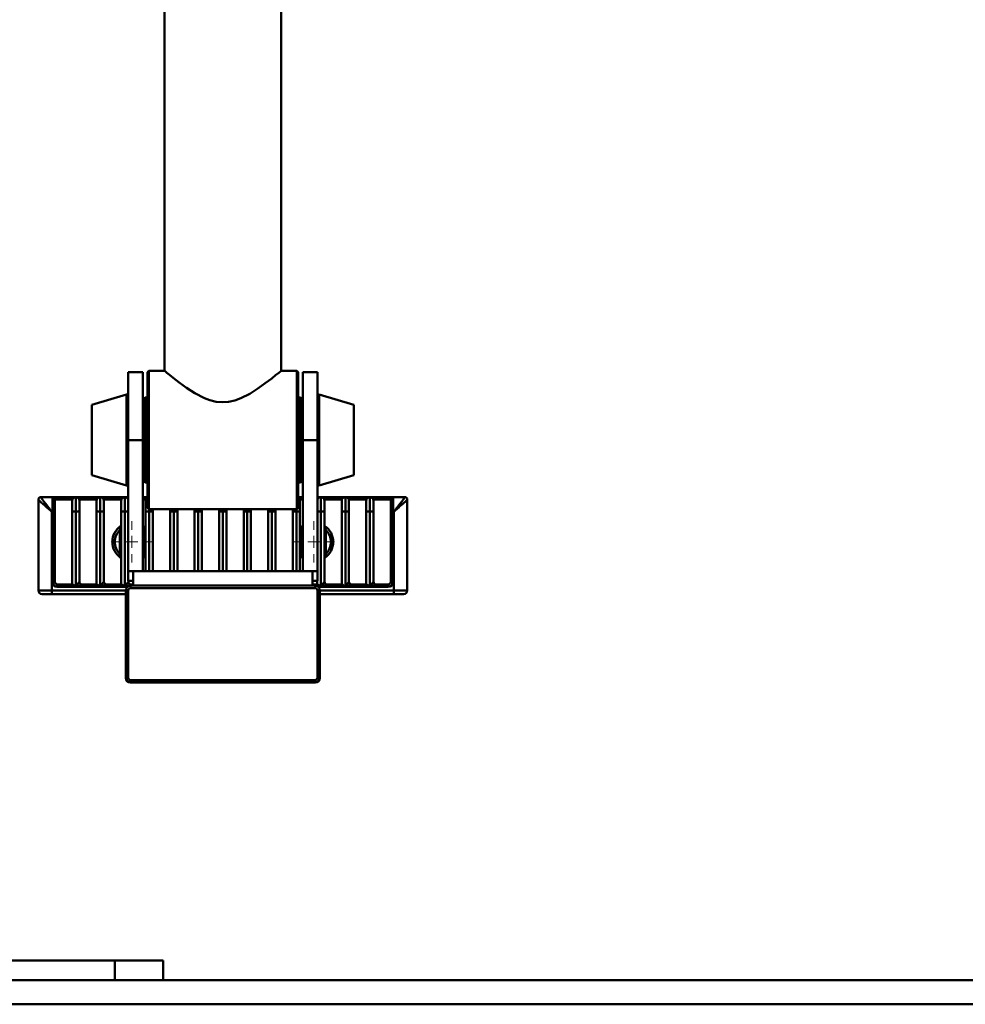
# Paper-space layout 'Лист2' of a CAD drawing. Units: millimetres. Extents: x -2113 to 1543, y 603 to 3179.
# Drawn here: x 963 to 1158, y 2367 to 2570 of the extents above; entities that cross this region are included whole.
import ezdxf

# ---------------------------------------------------------------- set-up
doc = ezdxf.new("R2010")
doc.units = ezdxf.units.MM

# ---------------------------------------------------------------- blocks, each defined once
blk = doc.blocks.new('SW_CENTERMARKSYMBOL_5')
at = {"color": 0, "linetype": 'Continuous', "lineweight": 18}
for p, q in [((0, 2.5), (0, 4.25)), ((-2.5, 0), (-4.25, 0)), ((0, 0), (-1.25, 0)), ((0, 0), (0, 1.25)), ((0, 0), (0, -1.25)), ((0, 0), (1.25, 0)), ((2.5, 0), (4.25, 0)), ((0, -2.5), (0, -4.25))]:
    blk.add_line(p, q, dxfattribs=at)
blk = doc.blocks.new('SW_CENTERMARKSYMBOL_6')
at = {"color": 0, "linetype": 'Continuous', "lineweight": 18}
for p, q in [((0, 2.5), (0, 4.25)), ((-2.5, 0), (-4.25, 0)), ((0, 0), (-1.25, 0)), ((0, 0), (0, 1.25)), ((0, 0), (0, -1.25)), ((0, 0), (1.25, 0)), ((2.5, 0), (4.25, 0)), ((0, -2.5), (0, -4.25))]:
    blk.add_line(p, q, dxfattribs=at)

psp = doc.layouts.new('Лист2')

# ---------------------------------------------------------------- linework, layer by layer
at = {"color": 7, "linetype": 'Continuous', "lineweight": 50}
for p, q in [((993.02, 2882.18), (993.02, 2497.5)), ((1017.02, 2497.5), (1017.02, 2882.18)), ((988.52, 2497.25), (985.52, 2497.25)), ((985.52, 2497.25), (985.52, 2483.25)), ((988.52, 2497.25), (988.52, 2483.25)), ((989.77, 2497.5), (989.52, 2497.25)), ((989.52, 2493.14), (989.52, 2497.25)), ((993.02, 2497.5), (989.77, 2497.5)), ((989.77, 2497.5), (989.77, 2493.32)), ((1020.27, 2497.5), (1017.02, 2497.5)), ((1020.52, 2497.25), (1020.27, 2497.5)), ((1020.27, 2469), (1020.27, 2497.5)), ((1020.52, 2497.25), (1020.52, 2469.25)), ((1024.52, 2497.25), (1021.52, 2497.25)), ((1021.52, 2483.25), (1021.52, 2497.25)), ((1024.52, 2483.25), (1024.52, 2497.25)), ((989.52, 2469.25), (989.52, 2493.14)), ((989.77, 2493.32), (989.77, 2469)), ((985.2, 2492.64), (978.02, 2490.48)), ((989.02, 2492), (988.52, 2491.5)), ((989.52, 2492), (989.02, 2492)), ((989.02, 2492), (989.02, 2474.5)), ((1021.02, 2492), (1020.52, 2492)), ((1021.52, 2491.5), (1021.02, 2492)), ((1021.02, 2483.66), (1021.02, 2492)), ((1032.02, 2490.48), (1024.84, 2492.64)), ((978.02, 2490.48), (978.02, 2476.03)), ((1032.02, 2487.66), (1032.02, 2490.48)), ((1032.02, 2476.03), (1032.02, 2487.66)), ((988.52, 2483.25), (985.52, 2483.25)), ((985.52, 2483.25), (985.52, 2456.25)), ((988.52, 2483.25), (988.52, 2456.25)), ((1021.02, 2474.5), (1021.02, 2483.66)), ((1021.52, 2456.25), (1021.52, 2483.25)), ((1021.52, 2483.25), (1024.52, 2483.25)), ((1024.52, 2456.25), (1024.52, 2483.25)), ((978.02, 2476.03), (985.2, 2473.87)), ((988.52, 2475), (989.02, 2474.5)), ((988.52, 2474.99), (989.02, 2474.49)), ((989.02, 2474.5), (989.52, 2474.5)), ((989.02, 2474.5), (989.02, 2474.49)), ((989.02, 2474.49), (989.52, 2474.49)), ((1020.52, 2474.5), (1021.02, 2474.5)), ((1020.52, 2474.49), (1021.02, 2474.49)), ((1021.02, 2474.5), (1021.52, 2475)), ((1021.02, 2474.49), (1021.52, 2474.99)), ((1021.02, 2474.49), (1021.02, 2474.5)), ((1024.84, 2473.87), (1032.02, 2476.03)), ((967.02, 2470.99), (967.02, 2471)), ((967.02, 2452.25), (967.02, 2470.99)), ((967.52, 2471.5), (969.92, 2471.5)), ((967.52, 2471.5), (967.52, 2471.49)), ((969.92, 2468.5), (969.92, 2471.5)), ((969.92, 2471.5), (974.01, 2471.5)), ((970.42, 2471), (970.42, 2468.5)), ((974.01, 2471), (970.42, 2471)), ((973.97, 2468.5), (973.97, 2470.75)), ((974.01, 2471.5), (974.01, 2471)), ((974.72, 2468.5), (974.72, 2471.5)), ((975.43, 2471.5), (975.43, 2471)), ((975.43, 2471.5), (979.06, 2471.5)), ((979.06, 2471), (975.43, 2471)), ((975.47, 2470.75), (975.47, 2468.5)), ((979.02, 2468.5), (979.02, 2470.75)), ((979.06, 2471.5), (979.06, 2471)), ((979.77, 2468.5), (979.77, 2471.5)), ((979.92, 2471.5), (980.02, 2471.5)), ((980.48, 2471.5), (980.48, 2471)), ((980.48, 2471.5), (984.11, 2471.5)), ((984.11, 2471), (980.48, 2471)), ((980.52, 2470.75), (980.52, 2468.5)), ((984.07, 2468.5), (984.07, 2470.75)), ((984.11, 2471.5), (984.11, 2471)), ((984.82, 2468.5), (984.82, 2471.5)), ((988.52, 2471.5), (989.16, 2471.5)), ((989.12, 2468.5), (989.12, 2470.75)), ((989.16, 2471.5), (989.16, 2471)), ((1020.88, 2471.5), (1020.88, 2471)), ((1020.88, 2471.5), (1021.52, 2471.5)), ((1020.92, 2470.75), (1020.92, 2468.5)), ((1025.22, 2468.5), (1025.22, 2471.5)), ((1025.93, 2471.5), (1025.93, 2471)), ((1025.93, 2471.5), (1029.56, 2471.5)), ((1029.56, 2471), (1025.93, 2471)), ((1025.97, 2470.75), (1025.97, 2468.5)), ((1029.52, 2468.5), (1029.52, 2470.75)), ((1029.56, 2471.5), (1029.56, 2471)), ((1030.02, 2471.5), (1030.13, 2471.5)), ((1030.27, 2468.5), (1030.27, 2471.5)), ((1030.98, 2471.5), (1030.98, 2471)), ((1030.98, 2471.5), (1034.61, 2471.5)), ((1034.61, 2471), (1030.98, 2471)), ((1031.02, 2470.75), (1031.02, 2468.5)), ((1034.57, 2468.5), (1034.57, 2470.75)), ((1034.61, 2471.5), (1034.61, 2471)), ((1035.32, 2471.5), (1035.32, 2468.5)), ((1036.03, 2471.5), (1036.03, 2471)), ((1036.03, 2471.5), (1040.12, 2471.5)), ((1039.62, 2471), (1036.03, 2471)), ((1036.07, 2470.75), (1036.07, 2468.5)), ((1039.62, 2468.5), (1039.62, 2471)), ((1040.12, 2471.5), (1040.12, 2468.5)), ((1040.12, 2471.5), (1042.52, 2471.5)), ((1042.52, 2471.49), (1042.52, 2471.5)), ((1043.02, 2471), (1043.02, 2470.99)), ((1043.02, 2470.99), (1043.02, 2452.25)), ((969.77, 2468.5), (969.77, 2452.25)), ((969.92, 2468.5), (969.77, 2468.5)), ((969.92, 2454), (969.92, 2468.5)), ((970.42, 2468.5), (969.92, 2468.5)), ((970.42, 2468.5), (970.42, 2454)), ((973.97, 2453.5), (973.97, 2468.5)), ((973.97, 2468.5), (974.72, 2468.5)), ((974.72, 2453), (974.72, 2468.5)), ((974.72, 2468.5), (975.47, 2468.5)), ((975.47, 2468.5), (975.47, 2454)), ((979.02, 2453.5), (979.02, 2468.5)), ((979.02, 2468.5), (979.77, 2468.5)), ((979.77, 2453), (979.77, 2468.5)), ((979.77, 2468.5), (980.52, 2468.5)), ((980.52, 2468.5), (980.52, 2454)), ((984.07, 2453.5), (984.07, 2468.5)), ((984.07, 2468.5), (984.82, 2468.5)), ((984.82, 2453), (984.82, 2468.5)), ((989.12, 2456.25), (989.12, 2468.5)), ((989.12, 2468.5), (989.87, 2468.5)), ((989.52, 2469.25), (989.77, 2469)), ((989.77, 2469), (1020.27, 2469)), ((989.87, 2468.5), (990.62, 2468.5)), ((990.62, 2469), (990.62, 2468.5)), ((990.62, 2468.5), (990.62, 2456.25)), ((994.17, 2468.5), (994.17, 2469)), ((994.17, 2456.25), (994.17, 2468.5)), ((994.17, 2468.5), (994.92, 2468.5)), ((994.92, 2468.5), (995.67, 2468.5)), ((995.67, 2469), (995.67, 2468.5)), ((995.67, 2468.5), (995.67, 2456.25)), ((999.22, 2468.5), (999.22, 2469)), ((999.22, 2456.25), (999.22, 2468.5)), ((999.22, 2468.5), (999.97, 2468.5)), ((999.97, 2468.5), (1000.72, 2468.5)), ((1000.72, 2469), (1000.72, 2468.5)), ((1000.72, 2468.5), (1000.72, 2456.25)), ((1004.27, 2468.5), (1004.27, 2469)), ((1004.27, 2456.25), (1004.27, 2468.5)), ((1004.27, 2468.5), (1005.02, 2468.5)), ((1005.02, 2468.5), (1005.77, 2468.5)), ((1005.77, 2469), (1005.77, 2468.5)), ((1005.77, 2468.5), (1005.77, 2456.25)), ((1009.32, 2468.5), (1009.32, 2469)), ((1009.32, 2456.25), (1009.32, 2468.5)), ((1009.32, 2468.5), (1010.07, 2468.5)), ((1010.07, 2468.5), (1010.82, 2468.5)), ((1010.82, 2469), (1010.82, 2468.5)), ((1010.82, 2468.5), (1010.82, 2456.25)), ((1014.37, 2468.5), (1014.37, 2469)), ((1014.37, 2456.25), (1014.37, 2468.5)), ((1014.37, 2468.5), (1015.12, 2468.5)), ((1015.12, 2468.5), (1015.87, 2468.5)), ((1015.87, 2469), (1015.87, 2468.5)), ((1015.87, 2468.5), (1015.87, 2456.25)), ((1019.42, 2468.5), (1019.42, 2469)), ((1019.42, 2456.25), (1019.42, 2468.5)), ((1019.42, 2468.5), (1020.17, 2468.5)), ((1020.17, 2468.5), (1020.92, 2468.5)), ((1020.27, 2469), (1020.52, 2469.25)), ((1020.92, 2468.5), (1020.92, 2456.25)), ((1025.22, 2453), (1025.22, 2468.5)), ((1025.22, 2468.5), (1025.97, 2468.5)), ((1025.97, 2468.5), (1025.97, 2454)), ((1029.52, 2453.5), (1029.52, 2468.5)), ((1029.52, 2468.5), (1030.27, 2468.5)), ((1030.27, 2453), (1030.27, 2468.5)), ((1030.27, 2468.5), (1031.02, 2468.5)), ((1031.02, 2468.5), (1031.02, 2454)), ((1034.57, 2453.5), (1034.57, 2468.5)), ((1034.57, 2468.5), (1035.32, 2468.5)), ((1035.32, 2468.5), (1036.07, 2468.5)), ((1035.32, 2468.5), (1035.32, 2453)), ((1036.07, 2468.5), (1036.07, 2454)), ((1039.62, 2454), (1039.62, 2468.5)), ((1040.12, 2468.5), (1039.62, 2468.5)), ((1040.12, 2468.5), (1040.12, 2454)), ((1040.27, 2468.5), (1040.12, 2468.5)), ((1040.27, 2452.25), (1040.27, 2468.5)), ((983.82, 2464.75), (984.07, 2464.75)), ((983.82, 2459.75), (983.82, 2464.75)), ((988.52, 2465.56), (988.72, 2465.42)), ((988.87, 2464.6), (989.12, 2464.6)), ((988.87, 2459.91), (988.87, 2464.6)), ((1021.17, 2464.6), (1020.92, 2464.6)), ((1021.17, 2464.6), (1021.17, 2459.91)), ((1021.32, 2465.42), (1021.52, 2465.56)), ((1026.22, 2464.75), (1025.97, 2464.75)), ((1026.22, 2464.75), (1026.22, 2459.75)), ((983.82, 2459.75), (984.07, 2459.75)), ((988.72, 2459.09), (988.52, 2458.95)), ((988.87, 2459.91), (989.12, 2459.91)), ((1021.17, 2459.91), (1020.92, 2459.91)), ((1021.52, 2458.95), (1021.32, 2459.09)), ((1026.22, 2459.75), (1025.97, 2459.75)), ((988.52, 2456.25), (985.52, 2456.25)), ((985.52, 2456.25), (985.52, 2454.25)), ((986.52, 2456.25), (986.52, 2453.25)), ((986.52, 2456.25), (1023.52, 2456.25)), ((1021.52, 2456.25), (1024.52, 2456.25)), ((1023.52, 2456.25), (1023.52, 2453.25)), ((1024.52, 2454.25), (1024.52, 2456.25)), ((986.52, 2454.25), (985.52, 2454.25)), ((985.57, 2454.25), (985.57, 2454)), ((1023.52, 2454.25), (1024.52, 2454.25)), ((1024.47, 2453.5), (1024.47, 2454.25)), ((967.02, 2452.25), (969.77, 2452.25)), ((969.77, 2452.25), (969.77, 2451.5)), ((970.42, 2454), (969.92, 2454)), ((970.92, 2453.5), (970.92, 2453)), ((970.92, 2453.5), (974.01, 2453.5)), ((974.72, 2453), (970.92, 2453)), ((979.77, 2453), (974.72, 2453)), ((975.46, 2454), (975.47, 2454)), ((975.95, 2453.5), (979.06, 2453.5)), ((984.82, 2453), (979.77, 2453)), ((980.51, 2454), (980.52, 2454)), ((981, 2453.5), (984.11, 2453.5)), ((985.52, 2452.25), (985.02, 2452.25)), ((985.02, 2434.25), (985.02, 2452.25)), ((985.52, 2452.25), (985.52, 2434.25)), ((985.56, 2454), (985.57, 2454)), ((986.02, 2453.25), (986.02, 2452.75)), ((986.02, 2453.25), (1024.02, 2453.25)), ((1024.02, 2452.75), (986.02, 2452.75)), ((986.05, 2453.5), (986.52, 2453.5)), ((1023.52, 2453.5), (1024.51, 2453.5)), ((1024.02, 2452.75), (1024.02, 2453.25)), ((1024.52, 2434.25), (1024.52, 2452.25)), ((1025.02, 2452.25), (1024.52, 2452.25)), ((1025.02, 2452.25), (1025.02, 2434.25)), ((1030.27, 2453), (1025.22, 2453)), ((1025.96, 2454), (1025.97, 2454)), ((1026.45, 2453.5), (1029.56, 2453.5)), ((1035.32, 2453), (1030.27, 2453)), ((1031.01, 2454), (1031.02, 2454)), ((1031.5, 2453.5), (1034.61, 2453.5)), ((1039.12, 2453), (1035.32, 2453)), ((1036.06, 2454), (1036.07, 2454)), ((1036.55, 2453.5), (1039.12, 2453.5)), ((1039.12, 2453), (1039.12, 2453.5)), ((1040.12, 2454), (1039.62, 2454)), ((1040.27, 2451.5), (1040.27, 2452.25)), ((1040.27, 2452.25), (1043.02, 2452.25)), ((969.77, 2451.5), (967.77, 2451.5)), ((985.02, 2451.5), (969.77, 2451.5)), ((1040.27, 2451.5), (1025.02, 2451.5)), ((1042.27, 2451.5), (1040.27, 2451.5)), ((985.02, 2434.25), (985.52, 2434.25)), ((1024.52, 2434.25), (1025.02, 2434.25)), ((986.02, 2433.75), (986.02, 2433.25)), ((986.02, 2433.75), (1024.02, 2433.75)), ((1024.02, 2433.25), (986.02, 2433.25)), ((1024.02, 2433.25), (1024.02, 2433.75)), ((982.75, 2375.93), (852.75, 2375.93)), ((982.75, 2371.93), (982.75, 2375.93)), ((982.75, 2375.93), (992.75, 2375.93)), ((992.75, 2375.93), (992.75, 2371.93)), ((1418.02, 2371.93), (417.47, 2371.93)), ((1418.02, 2366.93), (417.47, 2366.93))]:
    psp.add_line(p, q, dxfattribs=at)
at = {"color": 8, "linetype": 'Continuous', "lineweight": 50}
for p, q in [((985.2, 2492.64), (985.2, 2473.87)), ((1024.84, 2488.98), (1024.84, 2492.64)), ((1024.84, 2473.87), (1024.84, 2488.98)), ((989.16, 2471), (988.52, 2471)), ((1021.52, 2471), (1020.88, 2471)), ((984.82, 2468.5), (985.52, 2468.5)), ((989.87, 2468.5), (989.87, 2469)), ((989.87, 2456.25), (989.87, 2468.5)), ((994.92, 2468.5), (994.92, 2469)), ((994.92, 2456.25), (994.92, 2468.5)), ((999.97, 2468.5), (999.97, 2469)), ((999.97, 2456.25), (999.97, 2468.5)), ((1005.02, 2468.5), (1005.02, 2469)), ((1005.02, 2456.25), (1005.02, 2468.5)), ((1010.07, 2468.5), (1010.07, 2469)), ((1010.07, 2456.25), (1010.07, 2468.5)), ((1015.12, 2468.5), (1015.12, 2469)), ((1015.12, 2456.25), (1015.12, 2468.5)), ((1020.17, 2468.5), (1020.17, 2469)), ((1020.17, 2456.25), (1020.17, 2468.5)), ((1024.52, 2468.5), (1025.22, 2468.5)), ((969.77, 2452.25), (985.02, 2452.25)), ((985.36, 2453), (984.82, 2453)), ((1025.22, 2453), (1024.68, 2453)), ((1025.02, 2452.25), (1040.27, 2452.25))]:
    psp.add_line(p, q, dxfattribs=at)
at = {"color": 7, "linetype": 'Continuous', "lineweight": 50, "flags": 128}
psp.add_lwpolyline([(993.02, 2497.5), (993.14, 2497.42), (993.49, 2497.13), (994.04, 2496.69), (994.79, 2496.09), (996.03, 2495.14), (997.54, 2494.05), (999.25, 2492.94), (1001.24, 2491.9), (1002.38, 2491.47), (1003.62, 2491.15), (1004.87, 2491.03), (1006.19, 2491.11), (1007.49, 2491.41), (1008.76, 2491.88), (1010.57, 2492.81), (1012.24, 2493.87), (1013.77, 2494.95), (1015.09, 2495.97), (1015.9, 2496.61), (1016.53, 2497.12), (1016.89, 2497.41), (1017.02, 2497.5), (1017.02, 2497.5)], dxfattribs=at)
at = {"color": 8, "linetype": 'Continuous', "lineweight": 50, "flags": 128}
for points in [[(988.87, 2464.6), (988.57, 2464.89), (988.52, 2464.93)], [(1021.52, 2464.93), (1021.47, 2464.89), (1021.17, 2464.6)], [(988.52, 2459.57), (988.57, 2459.61), (988.87, 2459.91)], [(1021.17, 2459.91), (1021.47, 2459.61), (1021.52, 2459.57)]]:
    psp.add_lwpolyline(points, dxfattribs=at)
at = {"color": 7, "linetype": 'Continuous', "lineweight": 50}
for centre, radius, start, end in [((985.27, 2492.4), 0.25, 0, 105.9454), ((1024.77, 2492.4), 0.25, 74.0546, 180), ((985.27, 2474.11), 0.25, 254.0546, 0), ((1024.77, 2474.11), 0.25, 180, 285.9454), ((967.52, 2471), 0.5, 90, 180), ((967.52, 2470.99), 0.499, 89.8564, 179.8557), ((969.92, 2471), 0.5, 0, 90), ((974.72, 2470.75), 0.75, 90, 180), ((974.72, 2470.75), 0.75, 0, 90), ((979.77, 2470.75), 0.75, 90, 180), ((979.77, 2470.75), 0.75, 0, 90), ((984.82, 2470.75), 0.75, 90, 180), ((984.82, 2470.75), 0.75, 21.0395, 90), ((989.87, 2470.75), 0.75, 117.8181, 180), ((1020.17, 2470.75), 0.75, 0, 62.1819), ((1025.22, 2470.75), 0.75, 90, 158.9605), ((1025.22, 2470.75), 0.75, 0, 90), ((1030.27, 2470.75), 0.75, 90, 180), ((1030.27, 2470.75), 0.75, 0, 90), ((1035.32, 2470.75), 0.75, 90, 180), ((1035.32, 2470.75), 0.75, 0, 90), ((1040.12, 2471), 0.5, 90, 180), ((1042.52, 2471), 0.5, 0, 90), ((1042.52, 2470.99), 0.499, 0.1443, 90.1436), ((986.27, 2462.25), 4, 125.2027, 234.7973), ((986.27, 2462.25), 3.5, 134.427, 225.573), ((983.82, 2465.73), 0.25, 305.2027, 0), ((988.87, 2465.61), 0.25, 232.2828, 0), ((1021.17, 2465.61), 0.25, 180, 307.7172), ((1026.22, 2465.73), 0.25, 180, 234.7973), ((1023.77, 2462.25), 4, 305.2027, 54.7973), ((1023.77, 2462.25), 3.5, 314.427, 45.573), ((983.82, 2458.78), 0.25, 0, 54.7973), ((988.87, 2458.89), 0.25, 0, 127.7172), ((1021.17, 2458.89), 0.25, 52.2828, 180), ((1026.22, 2458.78), 0.25, 125.2027, 180), ((967.77, 2452.25), 0.75, 180, 270), ((970.92, 2454), 1, 180, 270), ((970.92, 2454), 0.5, 180, 270), ((975.95, 2454), 0.495, 179.4213, 269.4093), ((975.97, 2454), 0.5, 180, 270), ((981, 2454), 0.495, 179.4213, 269.4093), ((981.02, 2454), 0.5, 180, 270), ((986.02, 2452.25), 1, 90, 180), ((986.02, 2452.25), 0.5, 90, 180), ((986.05, 2454), 0.495, 179.4213, 269.4093), ((986.07, 2454), 0.5, 180, 270), ((1024.02, 2452.25), 1, 360, 90), ((1024.02, 2452.25), 0.5, 0, 90), ((1026.45, 2454), 0.495, 179.4213, 269.4093), ((1026.47, 2454), 0.5, 180, 270), ((1031.5, 2454), 0.495, 179.4213, 269.4093), ((1031.52, 2454), 0.5, 180, 270), ((1036.55, 2454), 0.495, 179.4213, 269.4093), ((1036.57, 2454), 0.5, 180, 270), ((1039.12, 2454), 1, 270, 0), ((1039.12, 2454), 0.5, 270, 0), ((1042.27, 2452.25), 0.75, 270, 0), ((986.02, 2434.25), 1, 180, 270), ((986.02, 2434.25), 0.5, 180, 270), ((1024.02, 2434.25), 0.5, 270, 0), ((1024.02, 2434.25), 1, 270, 0)]:
    psp.add_arc(centre, radius, start, end, dxfattribs=at)
for points, knots in [([(969.77, 2468.5), (969.77, 2468.5), (969.76, 2468.51), (969.75, 2468.53), (969.68, 2468.58), (969.44, 2468.79), (968.85, 2469.29), (968.07, 2469.98), (967.43, 2470.54), (967.09, 2470.88), (967.04, 2470.95), (967.02, 2470.99)], [0, 0, 0, 0, 0.0014701, 0.0042484, 0.014851, 0.0520696, 0.1904319, 0.4803013, 0.6951756, 0.8454274, 1, 1, 1, 1]), ([(967.52, 2471.49), (967.54, 2471.44), (967.57, 2471.35), (967.86, 2470.95), (968.38, 2470.27), (969.03, 2469.45), (969.51, 2468.83), (969.71, 2468.58), (969.76, 2468.52), (969.77, 2468.5), (969.77, 2468.5)], [0, 0, 0, 0, 0.153294, 0.303124, 0.518176, 0.808911, 0.95313, 0.987872, 0.998458, 1, 1, 1, 1]), ([(974.01, 2471.5), (974.03, 2471.5), (974.1, 2471.5), (974.25, 2471.5), (974.47, 2471.5), (974.61, 2471.5), (974.7, 2471.5), (974.72, 2471.5), (974.72, 2471.5)], [0, 0, 0, 0, 0.048501, 0.253772, 0.480009, 0.886623, 0.996491, 1, 1, 1, 1]), ([(974.72, 2471.5), (974.72, 2471.5), (974.74, 2471.5), (974.83, 2471.5), (974.98, 2471.5), (975.19, 2471.5), (975.34, 2471.5), (975.41, 2471.5), (975.43, 2471.5)], [0, 0, 0, 0, 0.0035088, 0.1133769, 0.5199907, 0.7462281, 0.9514988, 1, 1, 1, 1]), ([(979.06, 2471.5), (979.08, 2471.5), (979.15, 2471.5), (979.3, 2471.5), (979.52, 2471.5), (979.66, 2471.5), (979.75, 2471.5), (979.77, 2471.5), (979.77, 2471.5)], [0, 0, 0, 0, 0.048501, 0.253772, 0.480009, 0.886623, 0.996491, 1, 1, 1, 1]), ([(979.77, 2471.5), (979.77, 2471.5), (979.79, 2471.5), (979.88, 2471.5), (980.03, 2471.5), (980.24, 2471.5), (980.39, 2471.5), (980.46, 2471.5), (980.48, 2471.5)], [0, 0, 0, 0, 0.0035088, 0.1133769, 0.5199907, 0.7462281, 0.9514988, 1, 1, 1, 1]), ([(984.11, 2471.5), (984.13, 2471.5), (984.2, 2471.5), (984.35, 2471.5), (984.57, 2471.5), (984.71, 2471.5), (984.8, 2471.5), (984.82, 2471.5), (984.82, 2471.5)], [0, 0, 0, 0, 0.0485012, 0.2537719, 0.4800093, 0.8866231, 0.9964912, 1, 1, 1, 1]), ([(984.82, 2471.5), (984.82, 2471.5), (984.84, 2471.5), (984.93, 2471.5), (985.08, 2471.5), (985.29, 2471.5), (985.44, 2471.5), (985.51, 2471.5), (985.53, 2471.5)], [0, 0, 0, 0, 0.003509, 0.113377, 0.519991, 0.746228, 0.951499, 1, 1, 1, 1]), ([(989.16, 2471.5), (989.18, 2471.5), (989.25, 2471.5), (989.38, 2471.5), (989.48, 2471.5), (989.52, 2471.5)], [0, 0, 0, 0, 0.114114, 0.597076, 1, 1, 1, 1]), ([(1020.52, 2471.5), (1020.56, 2471.5), (1020.66, 2471.5), (1020.79, 2471.5), (1020.86, 2471.5), (1020.88, 2471.5)], [0, 0, 0, 0, 0.402924, 0.885886, 1, 1, 1, 1]), ([(1024.51, 2471.5), (1024.53, 2471.5), (1024.6, 2471.5), (1024.75, 2471.5), (1024.97, 2471.5), (1025.11, 2471.5), (1025.2, 2471.5), (1025.22, 2471.5), (1025.22, 2471.5)], [0, 0, 0, 0, 0.048501, 0.253772, 0.480009, 0.886623, 0.996491, 1, 1, 1, 1]), ([(1025.22, 2471.5), (1025.22, 2471.5), (1025.24, 2471.5), (1025.33, 2471.5), (1025.48, 2471.5), (1025.69, 2471.5), (1025.84, 2471.5), (1025.91, 2471.5), (1025.93, 2471.5)], [0, 0, 0, 0, 0.003509, 0.113377, 0.519991, 0.746228, 0.951499, 1, 1, 1, 1]), ([(1029.56, 2471.5), (1029.58, 2471.5), (1029.65, 2471.5), (1029.8, 2471.5), (1030.02, 2471.5), (1030.16, 2471.5), (1030.25, 2471.5), (1030.27, 2471.5), (1030.27, 2471.5)], [0, 0, 0, 0, 0.0485012, 0.2537719, 0.4800093, 0.8866231, 0.9964912, 1, 1, 1, 1]), ([(1030.27, 2471.5), (1030.27, 2471.5), (1030.29, 2471.5), (1030.38, 2471.5), (1030.53, 2471.5), (1030.74, 2471.5), (1030.89, 2471.5), (1030.96, 2471.5), (1030.98, 2471.5)], [0, 0, 0, 0, 0.003509, 0.113377, 0.519991, 0.746228, 0.951499, 1, 1, 1, 1]), ([(1034.61, 2471.5), (1034.63, 2471.5), (1034.7, 2471.5), (1034.85, 2471.5), (1035.07, 2471.5), (1035.21, 2471.5), (1035.3, 2471.5), (1035.32, 2471.5), (1035.32, 2471.5)], [0, 0, 0, 0, 0.048501, 0.253772, 0.480009, 0.886623, 0.996491, 1, 1, 1, 1]), ([(1035.32, 2471.5), (1035.32, 2471.5), (1035.34, 2471.5), (1035.43, 2471.5), (1035.58, 2471.5), (1035.79, 2471.5), (1035.94, 2471.5), (1036.01, 2471.5), (1036.03, 2471.5)], [0, 0, 0, 0, 0.003509, 0.113377, 0.519991, 0.746228, 0.951499, 1, 1, 1, 1]), ([(1040.27, 2468.5), (1040.27, 2468.5), (1040.29, 2468.52), (1040.33, 2468.58), (1040.53, 2468.83), (1041.02, 2469.45), (1041.66, 2470.27), (1042.18, 2470.95), (1042.47, 2471.35), (1042.5, 2471.44), (1042.52, 2471.49)], [0, 0, 0, 0, 0.001542, 0.012128, 0.04687, 0.191089, 0.481824, 0.696876, 0.846706, 1, 1, 1, 1]), ([(1043.02, 2470.99), (1043, 2470.95), (1042.96, 2470.88), (1042.61, 2470.54), (1041.97, 2469.98), (1041.19, 2469.29), (1040.6, 2468.79), (1040.36, 2468.58), (1040.3, 2468.53), (1040.28, 2468.51), (1040.27, 2468.5), (1040.27, 2468.5)], [0, 0, 0, 0, 0.154573, 0.304824, 0.519699, 0.809568, 0.94793, 0.985149, 0.995752, 0.99853, 1, 1, 1, 1]), ([(983.82, 2464.75), (983.84, 2464.85), (983.88, 2465.04), (983.92, 2465.26), (983.95, 2465.41), (983.96, 2465.5), (983.96, 2465.51), (983.97, 2465.52)], [0, 0, 0, 0, 0.299636, 0.548159, 0.711372, 0.858046, 1, 1, 1, 1]), ([(988.87, 2464.6), (988.85, 2464.71), (988.81, 2464.91), (988.76, 2465.16), (988.74, 2465.31), (988.72, 2465.39), (988.72, 2465.42), (988.72, 2465.42), (988.72, 2465.42)], [0, 0, 0, 0, 0.327324, 0.574542, 0.729196, 0.866876, 0.976999, 1, 1, 1, 1]), ([(1021.32, 2465.42), (1021.32, 2465.42), (1021.32, 2465.41), (1021.32, 2465.38), (1021.31, 2465.31), (1021.28, 2465.19), (1021.24, 2464.94), (1021.2, 2464.73), (1021.17, 2464.6)], [0, 0, 0, 0, 0.0661386, 0.1919784, 0.2281648, 0.3987209, 0.6200735, 1, 1, 1, 1]), ([(1026.08, 2465.52), (1026.08, 2465.52), (1026.08, 2465.51), (1026.09, 2465.47), (1026.1, 2465.39), (1026.12, 2465.27), (1026.16, 2465.04), (1026.2, 2464.85), (1026.22, 2464.75)], [0, 0, 0, 0, 0.093549, 0.250142, 0.269027, 0.45364, 0.694466, 1, 1, 1, 1]), ([(983.97, 2458.98), (983.96, 2458.99), (983.96, 2458.99), (983.96, 2459.04), (983.94, 2459.12), (983.92, 2459.23), (983.88, 2459.47), (983.84, 2459.65), (983.82, 2459.75)], [0, 0, 0, 0, 0.093549, 0.250142, 0.269027, 0.45364, 0.694466, 1, 1, 1, 1]), ([(988.72, 2459.09), (988.72, 2459.09), (988.72, 2459.09), (988.73, 2459.13), (988.74, 2459.19), (988.76, 2459.31), (988.8, 2459.56), (988.85, 2459.78), (988.87, 2459.91)], [0, 0, 0, 0, 0.066139, 0.191978, 0.228165, 0.398721, 0.620074, 1, 1, 1, 1]), ([(1021.17, 2459.91), (1021.19, 2459.79), (1021.23, 2459.59), (1021.28, 2459.35), (1021.31, 2459.2), (1021.32, 2459.11), (1021.32, 2459.09), (1021.32, 2459.09), (1021.32, 2459.09)], [0, 0, 0, 0, 0.327324, 0.574542, 0.729196, 0.866876, 0.976999, 1, 1, 1, 1]), ([(1026.22, 2459.75), (1026.2, 2459.65), (1026.16, 2459.47), (1026.12, 2459.24), (1026.1, 2459.09), (1026.08, 2459), (1026.08, 2458.99), (1026.08, 2458.98)], [0, 0, 0, 0, 0.299636, 0.548159, 0.711372, 0.858046, 1, 1, 1, 1]), ([(974.72, 2453), (974.72, 2453), (974.63, 2453.08), (974.45, 2453.22), (974.24, 2453.39), (974.09, 2453.48), (974.04, 2453.5), (974.01, 2453.5)], [0, 0, 0, 0, 0.003637, 0.345836, 0.629552, 0.833522, 1, 1, 1, 1]), ([(974.72, 2453), (974.72, 2453), (974.76, 2453.06), (974.9, 2453.27), (975.1, 2453.56), (975.28, 2453.82), (975.38, 2453.94), (975.43, 2453.99), (975.45, 2454), (975.46, 2454)], [0, 0, 0, 0, 0.003055, 0.148081, 0.495139, 0.730948, 0.870513, 0.91118, 1, 1, 1, 1]), ([(975.95, 2453.5), (975.92, 2453.5), (975.9, 2453.5), (975.81, 2453.47), (975.66, 2453.41), (975.35, 2453.28), (975.02, 2453.13), (974.79, 2453.03), (974.72, 2453), (974.72, 2453)], [0, 0, 0, 0, 0.0941199, 0.1204308, 0.2586002, 0.4969629, 0.8495787, 0.9965793, 1, 1, 1, 1]), ([(979.77, 2453), (979.77, 2453), (979.68, 2453.08), (979.5, 2453.22), (979.29, 2453.39), (979.14, 2453.48), (979.09, 2453.5), (979.06, 2453.5)], [0, 0, 0, 0, 0.003637, 0.345836, 0.629552, 0.833522, 1, 1, 1, 1]), ([(979.77, 2453), (979.77, 2453), (979.81, 2453.06), (979.95, 2453.27), (980.15, 2453.56), (980.33, 2453.82), (980.43, 2453.94), (980.48, 2453.99), (980.5, 2454), (980.51, 2454)], [0, 0, 0, 0, 0.003055, 0.148081, 0.495139, 0.730948, 0.870513, 0.91118, 1, 1, 1, 1]), ([(981, 2453.5), (980.97, 2453.5), (980.95, 2453.5), (980.86, 2453.47), (980.71, 2453.41), (980.4, 2453.28), (980.07, 2453.13), (979.84, 2453.03), (979.77, 2453), (979.77, 2453)], [0, 0, 0, 0, 0.09412, 0.120431, 0.2586, 0.496963, 0.849579, 0.996579, 1, 1, 1, 1]), ([(984.82, 2453), (984.82, 2453), (984.73, 2453.08), (984.55, 2453.22), (984.34, 2453.39), (984.19, 2453.48), (984.14, 2453.5), (984.11, 2453.5)], [0, 0, 0, 0, 0.003637, 0.345836, 0.629552, 0.833522, 1, 1, 1, 1]), ([(984.82, 2453), (984.82, 2453), (984.86, 2453.06), (985, 2453.27), (985.2, 2453.56), (985.38, 2453.82), (985.48, 2453.94), (985.53, 2453.99), (985.55, 2454), (985.56, 2454)], [0, 0, 0, 0, 0.003055, 0.148081, 0.495139, 0.730948, 0.870513, 0.91118, 1, 1, 1, 1]), ([(986.05, 2453.5), (986.02, 2453.5), (986, 2453.5), (985.91, 2453.47), (985.76, 2453.41), (985.45, 2453.28), (985.12, 2453.13), (984.89, 2453.03), (984.82, 2453), (984.82, 2453)], [0, 0, 0, 0, 0.0941199, 0.1204308, 0.2586002, 0.4969629, 0.8495787, 0.9965793, 1, 1, 1, 1]), ([(1025.22, 2453), (1025.22, 2453), (1025.13, 2453.08), (1024.95, 2453.22), (1024.74, 2453.39), (1024.59, 2453.48), (1024.54, 2453.5), (1024.51, 2453.5)], [0, 0, 0, 0, 0.003637, 0.345836, 0.629552, 0.833522, 1, 1, 1, 1]), ([(1025.22, 2453), (1025.22, 2453), (1025.26, 2453.06), (1025.4, 2453.27), (1025.6, 2453.56), (1025.78, 2453.82), (1025.88, 2453.94), (1025.93, 2453.99), (1025.95, 2454), (1025.96, 2454)], [0, 0, 0, 0, 0.003055, 0.148081, 0.495139, 0.730948, 0.870513, 0.91118, 1, 1, 1, 1]), ([(1026.45, 2453.5), (1026.42, 2453.5), (1026.4, 2453.5), (1026.31, 2453.47), (1026.16, 2453.41), (1025.85, 2453.28), (1025.52, 2453.13), (1025.29, 2453.03), (1025.22, 2453), (1025.22, 2453)], [0, 0, 0, 0, 0.09412, 0.120431, 0.2586, 0.496963, 0.849579, 0.996579, 1, 1, 1, 1]), ([(1030.27, 2453), (1030.27, 2453), (1030.18, 2453.08), (1030, 2453.22), (1029.79, 2453.39), (1029.64, 2453.48), (1029.59, 2453.5), (1029.56, 2453.5)], [0, 0, 0, 0, 0.003637, 0.345836, 0.629552, 0.833522, 1, 1, 1, 1]), ([(1030.27, 2453), (1030.27, 2453), (1030.31, 2453.06), (1030.45, 2453.27), (1030.65, 2453.56), (1030.83, 2453.82), (1030.93, 2453.94), (1030.98, 2453.99), (1031, 2454), (1031.01, 2454)], [0, 0, 0, 0, 0.003055, 0.148081, 0.495139, 0.730948, 0.870513, 0.91118, 1, 1, 1, 1]), ([(1031.5, 2453.5), (1031.47, 2453.5), (1031.45, 2453.5), (1031.36, 2453.47), (1031.21, 2453.41), (1030.9, 2453.28), (1030.57, 2453.13), (1030.34, 2453.03), (1030.27, 2453), (1030.27, 2453)], [0, 0, 0, 0, 0.09412, 0.120431, 0.2586, 0.496963, 0.849579, 0.996579, 1, 1, 1, 1]), ([(1035.32, 2453), (1035.32, 2453), (1035.23, 2453.08), (1035.05, 2453.22), (1034.84, 2453.39), (1034.69, 2453.48), (1034.64, 2453.5), (1034.61, 2453.5)], [0, 0, 0, 0, 0.0036366, 0.3458359, 0.6295517, 0.8335224, 1, 1, 1, 1]), ([(1035.32, 2453), (1035.32, 2453), (1035.36, 2453.06), (1035.5, 2453.27), (1035.7, 2453.56), (1035.88, 2453.82), (1035.98, 2453.94), (1036.03, 2453.99), (1036.05, 2454), (1036.06, 2454)], [0, 0, 0, 0, 0.003055, 0.148081, 0.495139, 0.730948, 0.870513, 0.91118, 1, 1, 1, 1]), ([(1036.55, 2453.5), (1036.52, 2453.5), (1036.5, 2453.5), (1036.41, 2453.47), (1036.26, 2453.41), (1035.95, 2453.28), (1035.62, 2453.13), (1035.39, 2453.03), (1035.32, 2453), (1035.32, 2453)], [0, 0, 0, 0, 0.0941199, 0.1204308, 0.2586002, 0.4969629, 0.8495787, 0.9965793, 1, 1, 1, 1])]:
    psp.add_open_spline(points, degree=3, knots=knots, dxfattribs=at)

# ---------------------------------------------------------------- block references
at = {"color": 7, "linetype": 'Continuous', "lineweight": 0}
for name, p in [('SW_CENTERMARKSYMBOL_6', (986.27, 2462.25)), ('SW_CENTERMARKSYMBOL_5', (1023.77, 2462.25))]:
    psp.add_blockref(name, p, dxfattribs=at)

doc.saveas('drawing.dxf')
